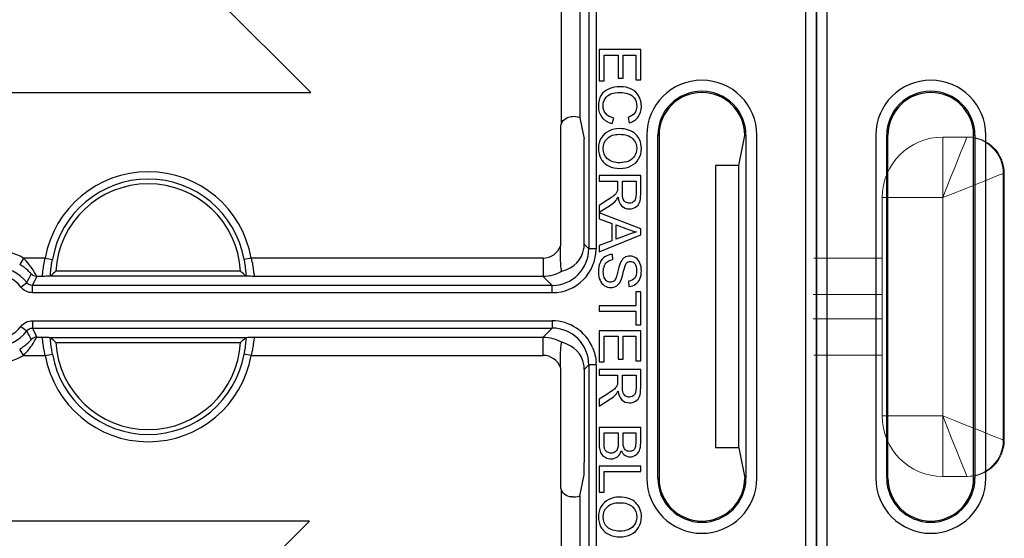
# Model space of a CAD drawing. Units: inches. Extents: x 33 to 169, y 192 to 291.
# Drawn here: x 70 to 73, y 272 to 274 of the extents above; entities that cross this region are included whole.
import ezdxf

# ---------------------------------------------------------------- set-up
doc = ezdxf.new("R2010")
doc.units = ezdxf.units.IN
doc.header["$MEASUREMENT"] = 0
doc.layers.add('BLOXX', color=7, linetype='Continuous', true_color=0x000000)

# ---------------------------------------------------------------- blocks, each defined once
blk = doc.blocks.new('bloxx. plan single')
at = {"layer": 'BLOXX', "color": 7, "linetype": 'Continuous'}
for p, q in [((-13.1776, -0.2755), (-13.1776, -12.902)), ((0, -12.902), (0, -0.2755)), ((-13.1439, -0.3092), (-13.1439, -12.8684)), ((-0.0337, -12.8684), (-0.0337, -0.3092)), ((-3.6297, -3.9014), (-1.6268, -5.8998)), ((-0.5652, -5.762), (-0.699, -5.762)), ((-0.699, -5.762), (-0.699, -5.8619)), ((-0.5652, -5.8588), (-0.5652, -5.762)), ((-0.6832, -5.7797), (-0.6377, -5.7797)), ((-0.6832, -5.8619), (-0.6832, -5.7797)), ((-0.6377, -5.7797), (-0.6377, -5.8538)), ((-0.622, -5.7797), (-0.581, -5.7797)), ((-0.622, -5.8538), (-0.622, -5.7797)), ((-0.581, -5.7797), (-0.581, -5.8588)), ((-0.6377, -5.8538), (-0.622, -5.8538)), ((-0.581, -5.8588), (-0.5652, -5.8588)), ((-0.699, -5.8619), (-0.6832, -5.8619)), ((-5.6234, -5.8998), (-1.6268, -5.8998)), ((-0.761, -5.9812), (-0.7475, -6.0487)), ((-0.6566, -5.9996), (-0.6521, -5.9819)), ((-0.606, -5.9799), (-0.6019, -5.9973)), ((-0.8235, -6.0153), (-0.8235, -6.3933)), ((-12.9864, -6.0376), (-12.9864, -7.14)), ((-12.9512, -7.14), (-12.9512, -6.0376)), ((-12.9471, -7.14), (-12.9471, -6.0376)), ((-12.6715, -7.14), (-12.6715, -6.0376)), ((-12.6673, -6.0376), (-12.6673, -7.14)), ((-12.6321, -7.14), (-12.6321, -6.0376)), ((-0.5455, -6.0376), (-0.5455, -7.14)), ((-0.5102, -7.14), (-0.5102, -6.0376)), ((-0.5061, -6.0376), (-0.5061, -7.14)), ((-0.2498, -6.1349), (-0.2305, -6.0384)), ((-0.2264, -6.0376), (-0.2264, -7.14)), ((-0.1912, -7.14), (-0.1912, -6.0376)), ((-0.7469, -6.3874), (-0.7469, -6.0879)), ((-0.2498, -6.1349), (-0.325, -6.1349)), ((-0.325, -6.1349), (-0.325, -7.0427)), ((-0.2498, -7.0427), (-0.2498, -6.1349)), ((-0.5652, -6.1672), (-0.699, -6.1672)), ((-0.699, -6.1672), (-0.699, -6.1849)), ((-0.5652, -6.2265), (-0.5652, -6.1672)), ((-0.699, -6.1849), (-0.6396, -6.1849)), ((-0.6396, -6.1849), (-0.6396, -6.2054)), ((-0.6242, -6.1849), (-0.58, -6.1849)), ((-0.6242, -6.2229), (-0.6242, -6.1849)), ((-0.58, -6.1849), (-0.58, -6.2272)), ((-0.6712, -6.2451), (-0.699, -6.2628)), ((-0.699, -6.2851), (-0.6626, -6.2618)), ((-0.699, -6.2628), (-0.699, -6.2851)), ((-0.5652, -6.3386), (-0.699, -6.2872)), ((-0.699, -6.2872), (-0.699, -6.306)), ((-0.699, -6.306), (-0.6585, -6.3207)), ((-0.6585, -6.3207), (-0.6585, -6.3767)), ((-0.6441, -6.3258), (-0.6048, -6.3406)), ((-0.6441, -6.3712), (-0.6441, -6.3258)), ((-0.699, -6.4125), (-0.5652, -6.3577)), ((-0.607, -6.3573), (-0.6441, -6.3712)), ((-0.5652, -6.3577), (-0.5652, -6.3386)), ((-0.6585, -6.3767), (-0.699, -6.3923)), ((-0.699, -6.3923), (-0.699, -6.4125)), ((-0.6546, -6.4373), (-0.656, -6.4206)), ((-2.4635, -6.4901), (-2.465, -6.4904)), ((-1.8361, -6.4901), (-2.4635, -6.4901)), ((-1.8526, -6.4742), (-2.4471, -6.4742)), ((-1.8347, -6.4904), (-1.8361, -6.4901)), ((-0.6042, -6.5062), (-0.6029, -6.5232)), ((-0.5652, -6.5413), (-0.581, -6.5413)), ((-0.581, -6.5413), (-0.581, -6.5854)), ((-0.5652, -6.6474), (-0.5652, -6.5413)), ((-0.581, -6.5854), (-0.699, -6.5854)), ((-0.699, -6.5854), (-0.699, -6.6032)), ((-0.699, -6.6032), (-0.581, -6.6032)), ((-0.581, -6.6032), (-0.581, -6.6474)), ((-0.581, -6.6474), (-0.5652, -6.6474)), ((-0.5652, -6.666), (-0.699, -6.666)), ((-0.699, -6.666), (-0.699, -6.7659)), ((-0.6832, -6.6837), (-0.6377, -6.6837)), ((-0.6832, -6.7659), (-0.6832, -6.6837)), ((-0.6377, -6.6837), (-0.6377, -6.7577)), ((-0.622, -6.6837), (-0.581, -6.6837)), ((-0.622, -6.7577), (-0.622, -6.6837)), ((-0.581, -6.6837), (-0.581, -6.7628)), ((-0.5652, -6.7628), (-0.5652, -6.666)), ((-2.465, -6.6872), (-2.4635, -6.6875)), ((-2.4635, -6.6875), (-1.8361, -6.6875)), ((-2.4471, -6.7034), (-1.8526, -6.7034)), ((-1.8361, -6.6875), (-1.8347, -6.6872)), ((-0.699, -6.7659), (-0.6832, -6.7659)), ((-0.6377, -6.7577), (-0.622, -6.7577)), ((-0.581, -6.7628), (-0.5652, -6.7628)), ((-0.8235, -6.7843), (-0.8235, -7.1623)), ((-0.7469, -6.7902), (-0.7469, -7.0896)), ((-0.5652, -6.7906), (-0.699, -6.7906)), ((-0.699, -6.7906), (-0.699, -6.8083)), ((-0.699, -6.8083), (-0.6396, -6.8083)), ((-0.6396, -6.8083), (-0.6396, -6.8289)), ((-0.6242, -6.8083), (-0.58, -6.8083)), ((-0.6242, -6.8464), (-0.6242, -6.8083)), ((-0.58, -6.8083), (-0.58, -6.8507)), ((-0.5652, -6.85), (-0.5652, -6.7906)), ((-0.6712, -6.8686), (-0.699, -6.8863)), ((-0.699, -6.9086), (-0.6626, -6.8853)), ((-0.699, -6.8863), (-0.699, -6.9086)), ((-0.5652, -6.9766), (-0.699, -6.9766)), ((-0.699, -6.9766), (-0.699, -7.0276)), ((-0.6832, -6.9943), (-0.6372, -6.9943)), ((-0.6832, -7.0276), (-0.6832, -6.9943)), ((-0.6372, -6.9943), (-0.6372, -7.0253)), ((-0.6214, -6.9943), (-0.581, -6.9943)), ((-0.6214, -7.0233), (-0.6214, -6.9943)), ((-0.581, -6.9943), (-0.581, -7.0211)), ((-0.5652, -7.0268), (-0.5652, -6.9766)), ((-0.2498, -7.0427), (-0.325, -7.0427)), ((-0.2498, -7.0427), (-0.2305, -7.1391)), ((-0.5652, -7.1013), (-0.699, -7.1013)), ((-0.699, -7.1013), (-0.699, -7.185)), ((-0.6832, -7.119), (-0.5652, -7.119)), ((-0.6832, -7.185), (-0.6832, -7.119)), ((-0.5652, -7.119), (-0.5652, -7.1013)), ((-0.761, -7.1964), (-0.7475, -7.1289)), ((-0.699, -7.185), (-0.6832, -7.185)), ((-1.6311, -7.2778), (-5.6266, -7.2778)), ((-1.6311, -7.2778), (-3.6277, -9.2744))]:
    blk.add_line(p, q, dxfattribs=at)
at = {"layer": 'BLOXX', "color": 9, "linetype": 'Continuous', "true_color": 0xc0c0c0}
for p, q in [((-0.7322, -4.7304), (-0.7322, -6.4021)), ((-0.7086, -4.7304), (-0.7086, -6.4021)), ((-0.8201, -5.9991), (-0.8201, -5.434)), ((-0.761, -5.4455), (-0.761, -5.9812)), ((-12.9471, -6.0376), (-12.9512, -6.0376)), ((-12.6673, -6.0376), (-12.6715, -6.0376)), ((-0.5061, -6.0376), (-0.5102, -6.0376)), ((-0.2264, -6.0376), (-0.2305, -6.0379)), ((-0.7469, -6.3874), (-0.7322, -6.4021)), ((-0.7086, -6.4021), (-0.7322, -6.4021)), ((-2.5515, -6.4323), (-2.5634, -6.4528)), ((-2.4812, -6.4323), (-2.5515, -6.4323)), ((-2.4812, -6.4323), (-2.458, -6.4365)), ((-1.8184, -6.4323), (-1.8416, -6.4365)), ((-0.8791, -6.4323), (-1.8184, -6.4323)), ((-0.8791, -6.4323), (-0.8791, -6.4914)), ((-2.4927, -6.4914), (-2.5086, -6.4914)), ((-0.8791, -6.4914), (-1.8069, -6.4914)), ((-0.8791, -6.4914), (-0.8503, -6.5202)), ((-2.5595, -6.5254), (-2.5408, -6.511)), ((-0.8503, -6.5202), (-2.522, -6.5202)), ((-2.522, -6.5438), (-2.522, -6.5202)), ((-0.8503, -6.5438), (-0.8503, -6.5202)), ((-0.8503, -6.5438), (-2.522, -6.5438)), ((-2.5595, -6.6522), (-2.5408, -6.6666)), ((-2.522, -6.6338), (-0.8503, -6.6338)), ((-2.522, -6.6338), (-2.522, -6.6574)), ((-0.8503, -6.6338), (-0.8503, -6.6574)), ((-2.522, -6.6574), (-0.8503, -6.6574)), ((-0.8791, -6.6862), (-0.8503, -6.6574)), ((-2.5086, -6.6862), (-2.4927, -6.6862)), ((-1.8069, -6.6862), (-0.8791, -6.6862)), ((-0.8791, -6.7452), (-0.8791, -6.6862)), ((-2.5515, -6.7452), (-2.5634, -6.7248)), ((-2.5515, -6.7452), (-2.4812, -6.7452)), ((-2.4812, -6.7452), (-2.458, -6.7411)), ((-1.8184, -6.7452), (-1.8416, -6.7411)), ((-1.8184, -6.7452), (-0.8791, -6.7452)), ((-0.7469, -6.7902), (-0.7322, -6.7755)), ((-0.7086, -6.7755), (-0.7322, -6.7755)), ((-0.7322, -6.7755), (-0.7322, -8.4472)), ((-0.7086, -6.7755), (-0.7086, -8.4472)), ((-12.9512, -7.14), (-12.9471, -7.14)), ((-12.6715, -7.14), (-12.6673, -7.14)), ((-0.5102, -7.14), (-0.5061, -7.14)), ((-0.2305, -7.1396), (-0.2264, -7.14)), ((-0.8201, -7.7436), (-0.8201, -7.1785)), ((-0.761, -7.1964), (-0.761, -7.7321))]:
    blk.add_line(p, q, dxfattribs=at)
at = {"layer": 'BLOXX', "color": 7, "linetype": 'Continuous', "lineweight": 15}
for p, q in [((0.4066, -6.0431), (0.4066, -6.238)), ((0.4846, -6.0431), (0.4066, -6.0431)), ((0.4879, -6.0431), (0.4846, -6.0431)), ((0.6015, -7.0175), (0.6015, -6.1601)), ((0.6048, -7.0175), (0.6048, -6.1601)), ((0.2117, -6.238), (0.2117, -6.9396)), ((0.2117, -6.238), (0.4066, -6.238)), ((0.4066, -6.238), (0.4066, -6.9396)), ((0.2117, -6.4329), (-0.0084, -6.4329)), ((-0.0101, -6.5498), (0.2117, -6.5498)), ((0.2117, -6.6278), (-0.0101, -6.6278)), ((-0.0084, -6.7447), (0.2117, -6.7447)), ((0.4066, -6.9396), (0.2117, -6.9396)), ((0.4066, -6.9396), (0.4066, -7.1345)), ((0.4066, -7.1345), (0.4846, -7.1345)), ((0.4846, -7.1345), (0.4879, -7.1345))]:
    blk.add_line(p, q, dxfattribs=at)
at = {"layer": 'BLOXX', "color": 7, "linetype": 'Continuous', "lineweight": 15, "flags": 128}
for points in [[(0.4846, -6.0431), (0.4834, -6.0461), (0.4799, -6.0549), (0.4741, -6.0692), (0.4663, -6.0887), (0.4567, -6.1127), (0.4456, -6.1406), (0.4333, -6.1714), (0.4202, -6.2042), (0.4066, -6.238)], [(0.4066, -6.238), (0.4405, -6.2245), (0.4733, -6.2113), (0.5041, -6.199), (0.5319, -6.1879), (0.5559, -6.1783), (0.5754, -6.1705), (0.5898, -6.1648), (0.5985, -6.1612), (0.6015, -6.1601)], [(0.6015, -7.0175), (0.5978, -7.016), (0.5867, -7.0116), (0.5687, -7.0044), (0.5444, -6.9947), (0.5149, -6.9829), (0.4812, -6.9694), (0.4446, -6.9548), (0.4066, -6.9396)], [(0.4846, -7.1345), (0.4831, -7.1307), (0.4786, -7.1196), (0.4714, -7.1016), (0.4617, -7.0774), (0.4499, -7.0478), (0.4365, -7.0142), (0.4218, -6.9776), (0.4066, -6.9396)]]:
    blk.add_lwpolyline(points, dxfattribs=at)
at = {"layer": 'BLOXX', "color": 7, "linetype": 'Continuous'}
for centre, radius, start, end in [((-12.8093, -6.0376), 0.1772, 0, 180), ((-0.3683, -6.0376), 0.1772, 0, 180), ((-12.8093, -6.0376), 0.1419, 0, 180), ((-12.8093, -6.0376), 0.1378, 0, 180), ((-0.3683, -6.0376), 0.1419, 0, 180), ((-0.3683, -6.0376), 0.1378, 0, 180), ((-0.7852, -6.0149), 0.0383, 148.0799, 155.6681), ((-2.1498, -6.4914), 0.2977, 3.316, 176.684), ((-1.8626, -7.0933), 0.8514, 133.3521, 134.8945), ((-2.4371, -7.0933), 0.8514, 45.1055, 46.6479), ((-1.8626, -6.0843), 0.8514, 225.1055, 226.6479), ((-2.1498, -6.6862), 0.2977, 183.316, 356.684), ((-2.4371, -6.0843), 0.8514, 313.3521, 314.8945), ((-12.8093, -7.14), 0.1772, 180, 0), ((-12.8093, -7.14), 0.1419, 180, 0), ((-12.8093, -7.14), 0.1378, 180, 0), ((-0.3683, -7.14), 0.1772, 180, 0), ((-0.3683, -7.14), 0.1419, 180, 0), ((-0.3683, -7.14), 0.1378, 180, 0)]:
    blk.add_arc(centre, radius, start, end, dxfattribs=at)
at = {"layer": 'BLOXX', "color": 7, "linetype": 'Continuous', "lineweight": 15}
for centre, radius, start, end in [((0.4066, -6.238), 0.1949, 90, 180), ((0.4846, -6.1601), 0.1169, 0, 90), ((0.4879, -6.1601), 0.1169, 0, 90), ((0.4066, -6.9396), 0.1949, 180, 270), ((0.4846, -7.0175), 0.1169, 270, 0), ((0.4879, -7.0175), 0.1169, 270, 0)]:
    blk.add_arc(centre, radius, start, end, dxfattribs=at)
at = {"layer": 'BLOXX', "color": 9, "linetype": 'Continuous', "true_color": 0xc0c0c0}
for centre, radius, start, end in [((-2.1498, -6.4914), 0.3366, 10.1029, 169.8971), ((-2.1498, -6.4914), 0.3131, 10.1029, 169.8971), ((-0.8791, -6.3733), 0.059, 269.9995, 340.215), ((-2.6419, -6.5888), 0.1807, 59.983, 120.017), ((-0.8503, -6.4021), 0.1181, 269.9919, 0.0081), ((-0.8498, -6.4023), 0.1412, 269.9968, 359.9601), ((-2.6419, -6.5888), 0.1276, 37.5603, 142.4397), ((-2.6419, -6.5888), 0.104, 37.5603, 142.4397), ((-3.2229, -6.1758), 0.7809, 333.831, 336.1644), ((-2.6419, -6.5888), 0.104, 217.5603, 322.4397), ((-0.8503, -6.7755), 0.1417, 23.1594, 90.0031), ((-2.6419, -6.5888), 0.1276, 217.5603, 322.4397), ((-3.223, -7.0018), 0.781, 23.8358, 26.1688), ((-0.8503, -6.7755), 0.1181, 359.9919, 90.0081), ((-2.6419, -6.5888), 0.1807, 239.983, 300.017), ((-2.1498, -6.6862), 0.3366, 190.1029, 349.8971), ((-2.1498, -6.6862), 0.3131, 190.1029, 349.8971), ((-0.8791, -6.8043), 0.059, 19.7733, 90.0121), ((-0.8502, -6.7755), 0.1417, 0.0031, 3.0426)]:
    blk.add_arc(centre, radius, start, end, dxfattribs=at)
at = {"layer": 'BLOXX', "color": 7, "linetype": 'Continuous'}
for centre, major_axis, ratio, start_param, end_param in [((-0.8201, -5.9813), (0.0591, 0), 0.087489, 0.017453, 0.896607), ((-0.784, -6.0156), (0.0281, -0.0281), 0.992433, 3.500106, 3.923193), ((-0.7476, -6.0879), (0, 0.0394), 0.017455, 4.712389, 6.195919), ((-0.865, -6.3874), (0.0835, -0.0835), 0.999695, 0.664579, 0.785246), ((-0.8943, -6.3581), (0.1392, -0.067), 0.73033, 5.589289, 6.500276), ((-0.8943, -6.8195), (0.1392, 0.067), 0.73033, 6.066094, 6.977081), ((-0.865, -6.7902), (0.0835, 0.0835), 0.999695, 5.497939, 5.618606), ((-0.7476, -7.0896), (0, 0.0394), 0.017455, 3.228859, 4.712389), ((-0.784, -7.162), (0.0281, 0.0281), 0.992433, 2.359993, 2.783079), ((-0.8201, -7.1963), (0.0591, 0), 0.087489, 5.386578, 6.265732)]:
    blk.add_ellipse(centre, major_axis=major_axis, ratio=ratio, start_param=start_param, end_param=end_param, dxfattribs=at)
for points in [[(-0.667, -5.8883), (-0.6781, -5.893), (-0.6867, -5.8999), (-0.6925, -5.9089)], [(-0.6311, -5.8813), (-0.6439, -5.8813), (-0.6558, -5.8836), (-0.667, -5.8883)], [(-0.5947, -5.8892), (-0.6051, -5.8839), (-0.6172, -5.8813), (-0.6311, -5.8813)], [(-0.571, -5.9119), (-0.5764, -5.9021), (-0.5843, -5.8945), (-0.5947, -5.8892)], [(-0.6925, -5.9089), (-0.6984, -5.918), (-0.7013, -5.9298), (-0.7013, -5.9442)], [(-0.6862, -5.9427), (-0.6862, -5.9345), (-0.6841, -5.9269), (-0.6799, -5.92)], [(-0.6799, -5.92), (-0.6757, -5.913), (-0.6694, -5.9077), (-0.6609, -5.9045)], [(-0.6609, -5.9045), (-0.6524, -5.9012), (-0.6424, -5.8995), (-0.631, -5.8995)], [(-0.631, -5.8995), (-0.6222, -5.8995), (-0.6137, -5.9009), (-0.6053, -5.9037)], [(-0.6053, -5.9037), (-0.597, -5.9065), (-0.5904, -5.9113), (-0.5854, -5.9182)], [(-0.5854, -5.9182), (-0.5805, -5.9252), (-0.578, -5.9338), (-0.578, -5.9441)], [(-0.5629, -5.9445), (-0.5629, -5.9326), (-0.5656, -5.9218), (-0.571, -5.9119)], [(-0.7013, -5.9442), (-0.7013, -5.9581), (-0.6976, -5.9698), (-0.6899, -5.9795)], [(-0.6776, -5.9679), (-0.6833, -5.961), (-0.6862, -5.9526), (-0.6862, -5.9427)], [(-0.578, -5.9441), (-0.578, -5.953), (-0.5803, -5.9604), (-0.5848, -5.9663)], [(-0.5731, -5.9782), (-0.5664, -5.9691), (-0.5629, -5.9578), (-0.5629, -5.9445)], [(-0.6899, -5.9795), (-0.6822, -5.9892), (-0.6712, -5.9959), (-0.6566, -5.9996)], [(-0.6521, -5.9819), (-0.6634, -5.9794), (-0.6719, -5.9748), (-0.6776, -5.9679)], [(-0.5848, -5.9663), (-0.5892, -5.9722), (-0.5963, -5.9768), (-0.606, -5.9799)], [(-0.6019, -5.9973), (-0.5895, -5.9937), (-0.58, -5.9874), (-0.5731, -5.9782)], [(-0.6338, -6.016), (-0.6456, -6.016), (-0.6568, -6.0186), (-0.6673, -6.0237)], [(-0.5817, -6.0339), (-0.5943, -6.022), (-0.6116, -6.016), (-0.6338, -6.016)], [(-0.6922, -6.0462), (-0.6983, -6.0561), (-0.7013, -6.0674), (-0.7013, -6.08)], [(-0.6673, -6.0237), (-0.6778, -6.0288), (-0.6862, -6.0363), (-0.6922, -6.0462)], [(-0.6862, -6.08), (-0.6862, -6.0668), (-0.6816, -6.0559), (-0.6723, -6.0473)], [(-0.6723, -6.0473), (-0.663, -6.0386), (-0.6503, -6.0343), (-0.6341, -6.0343)], [(-0.6341, -6.0343), (-0.614, -6.0343), (-0.5996, -6.0388), (-0.591, -6.0478)], [(-0.591, -6.0478), (-0.5824, -6.0569), (-0.578, -6.0676), (-0.578, -6.0802)], [(-0.5688, -6.0515), (-0.5719, -6.045), (-0.5762, -6.0391), (-0.5817, -6.0339)], [(-0.7013, -6.08), (-0.7013, -6.0916), (-0.6986, -6.1025), (-0.6931, -6.1126)], [(-0.6721, -6.1128), (-0.6815, -6.1042), (-0.6862, -6.0933), (-0.6862, -6.08)], [(-0.578, -6.0802), (-0.578, -6.089), (-0.5803, -6.0969), (-0.5848, -6.1041)], [(-0.5717, -6.1135), (-0.5658, -6.1036), (-0.5628, -6.0925), (-0.5628, -6.0801)], [(-0.5628, -6.0801), (-0.5628, -6.0695), (-0.5648, -6.0599), (-0.5688, -6.0515)], [(-0.6931, -6.1126), (-0.6876, -6.1226), (-0.6795, -6.1304), (-0.6687, -6.1359)], [(-0.6322, -6.1258), (-0.6494, -6.1258), (-0.6628, -6.1214), (-0.6721, -6.1128)], [(-0.5848, -6.1041), (-0.5893, -6.1112), (-0.5956, -6.1166), (-0.6037, -6.1202)], [(-0.5964, -6.1362), (-0.5858, -6.131), (-0.5776, -6.1234), (-0.5717, -6.1135)], [(-0.6687, -6.1359), (-0.658, -6.1413), (-0.6459, -6.1441), (-0.6323, -6.1441)], [(-0.6323, -6.1441), (-0.6189, -6.1441), (-0.607, -6.1414), (-0.5964, -6.1362)], [(-0.6037, -6.1202), (-0.6118, -6.1239), (-0.6213, -6.1258), (-0.6322, -6.1258)], [(-0.6396, -6.2054), (-0.6396, -6.21), (-0.6399, -6.2133), (-0.6403, -6.2153)], [(-0.6528, -6.2323), (-0.657, -6.2356), (-0.6631, -6.24), (-0.6712, -6.2451)], [(-0.6438, -6.2233), (-0.6455, -6.226), (-0.6485, -6.229), (-0.6528, -6.2323)], [(-0.6448, -6.2471), (-0.6426, -6.2447), (-0.6404, -6.2411), (-0.6381, -6.2365)], [(-0.6403, -6.2153), (-0.641, -6.218), (-0.6421, -6.2207), (-0.6438, -6.2233)], [(-0.6381, -6.2365), (-0.6364, -6.2492), (-0.6323, -6.2587), (-0.6257, -6.2649)], [(-0.6218, -6.2419), (-0.6234, -6.2374), (-0.6242, -6.231), (-0.6242, -6.2229)], [(-0.58, -6.2272), (-0.58, -6.2371), (-0.5821, -6.2444), (-0.5861, -6.2489)], [(-0.5688, -6.2537), (-0.5664, -6.2475), (-0.5652, -6.2384), (-0.5652, -6.2265)], [(-0.6626, -6.2618), (-0.6555, -6.2572), (-0.6495, -6.2523), (-0.6448, -6.2471)], [(-0.6257, -6.2649), (-0.6192, -6.2711), (-0.6112, -6.2742), (-0.6017, -6.2742)], [(-0.6137, -6.2523), (-0.6174, -6.25), (-0.6201, -6.2465), (-0.6218, -6.2419)], [(-0.6017, -6.2559), (-0.6061, -6.2559), (-0.6101, -6.2547), (-0.6137, -6.2523)], [(-0.5861, -6.2489), (-0.5902, -6.2535), (-0.5954, -6.2559), (-0.6017, -6.2559)], [(-0.6017, -6.2742), (-0.5944, -6.2742), (-0.5876, -6.2723), (-0.5815, -6.2685)], [(-0.5815, -6.2685), (-0.5755, -6.2649), (-0.5712, -6.2599), (-0.5688, -6.2537)], [(-0.5792, -6.3478), (-0.5865, -6.3498), (-0.5957, -6.353), (-0.607, -6.3573)], [(-0.6048, -6.3406), (-0.5964, -6.3437), (-0.5878, -6.346), (-0.5792, -6.3478)], [(-0.6801, -6.4279), (-0.6872, -6.4326), (-0.6925, -6.439), (-0.696, -6.4472)], [(-0.656, -6.4206), (-0.665, -6.4208), (-0.673, -6.4233), (-0.6801, -6.4279)], [(-0.6165, -6.4304), (-0.6214, -6.4335), (-0.6256, -6.4383), (-0.629, -6.4447)], [(-0.5998, -6.4257), (-0.606, -6.4257), (-0.6116, -6.4273), (-0.6165, -6.4304)], [(-0.5809, -6.4315), (-0.5867, -6.4277), (-0.593, -6.4257), (-0.5998, -6.4257)], [(-0.696, -6.4472), (-0.6995, -6.4554), (-0.7013, -6.4656), (-0.7013, -6.4777)], [(-0.6854, -6.4769), (-0.6854, -6.4692), (-0.6841, -6.4624), (-0.6815, -6.4563)], [(-0.6815, -6.4563), (-0.6788, -6.4502), (-0.6754, -6.4457), (-0.6711, -6.4428)], [(-0.6711, -6.4428), (-0.6668, -6.4399), (-0.6613, -6.4381), (-0.6546, -6.4373)], [(-0.629, -6.4447), (-0.6316, -6.4497), (-0.6344, -6.4582), (-0.6373, -6.4706)], [(-0.62, -6.4747), (-0.6168, -6.4603), (-0.6136, -6.4514), (-0.6105, -6.448)], [(-0.6105, -6.448), (-0.6074, -6.4446), (-0.6034, -6.4428), (-0.5986, -6.4428)], [(-0.5986, -6.4428), (-0.5931, -6.4428), (-0.5884, -6.4452), (-0.5844, -6.4501)], [(-0.5844, -6.4501), (-0.5805, -6.4551), (-0.5785, -6.4628), (-0.5785, -6.4736)], [(-0.5675, -6.4483), (-0.5706, -6.4409), (-0.575, -6.4353), (-0.5809, -6.4315)], [(-0.5629, -6.4729), (-0.5629, -6.4638), (-0.5644, -6.4556), (-0.5675, -6.4483)], [(-0.7013, -6.4777), (-0.7013, -6.4872), (-0.6995, -6.4958), (-0.6961, -6.5034)], [(-0.6824, -6.4948), (-0.6844, -6.4896), (-0.6854, -6.4836), (-0.6854, -6.4769)], [(-0.6742, -6.5063), (-0.6777, -6.5037), (-0.6804, -6.4999), (-0.6824, -6.4948)], [(-0.6438, -6.4944), (-0.646, -6.5), (-0.6486, -6.504), (-0.6518, -6.5064)], [(-0.6373, -6.4706), (-0.6402, -6.4828), (-0.6424, -6.4908), (-0.6438, -6.4944)], [(-0.6286, -6.5043), (-0.6262, -6.499), (-0.6233, -6.4891), (-0.62, -6.4747)], [(-0.5785, -6.4736), (-0.5785, -6.4838), (-0.5807, -6.4916), (-0.585, -6.4968)], [(-0.5677, -6.4991), (-0.5645, -6.4915), (-0.5629, -6.4827), (-0.5629, -6.4729)], [(-0.6961, -6.5034), (-0.6926, -6.5111), (-0.6877, -6.517), (-0.6814, -6.521)], [(-0.6814, -6.521), (-0.6751, -6.5251), (-0.6683, -6.5272), (-0.6612, -6.5272)], [(-0.6627, -6.5101), (-0.6669, -6.5101), (-0.6707, -6.5088), (-0.6742, -6.5063)], [(-0.6518, -6.5064), (-0.6548, -6.5088), (-0.6585, -6.5101), (-0.6627, -6.5101)], [(-0.6612, -6.5272), (-0.6541, -6.5272), (-0.6477, -6.5253), (-0.6423, -6.5216)], [(-0.6423, -6.5216), (-0.6368, -6.5179), (-0.6322, -6.5121), (-0.6286, -6.5043)], [(-0.585, -6.4968), (-0.5894, -6.5022), (-0.5958, -6.5053), (-0.6042, -6.5062)], [(-0.6029, -6.5232), (-0.595, -6.5228), (-0.588, -6.5206), (-0.5818, -6.5166)], [(-0.5818, -6.5166), (-0.5756, -6.5125), (-0.5709, -6.5066), (-0.5677, -6.4991)], [(-0.6403, -6.8387), (-0.641, -6.8415), (-0.6421, -6.8441), (-0.6438, -6.8467)], [(-0.6396, -6.8289), (-0.6396, -6.8334), (-0.6399, -6.8367), (-0.6403, -6.8387)], [(-0.6528, -6.8558), (-0.657, -6.8591), (-0.6631, -6.8634), (-0.6712, -6.8686)], [(-0.6626, -6.8853), (-0.6555, -6.8806), (-0.6495, -6.8757), (-0.6448, -6.8706)], [(-0.6438, -6.8467), (-0.6455, -6.8494), (-0.6485, -6.8524), (-0.6528, -6.8558)], [(-0.6448, -6.8706), (-0.6426, -6.8681), (-0.6404, -6.8646), (-0.6381, -6.8599)], [(-0.6381, -6.8599), (-0.6364, -6.8727), (-0.6323, -6.8822), (-0.6257, -6.8884)], [(-0.6218, -6.8654), (-0.6234, -6.8608), (-0.6242, -6.8544), (-0.6242, -6.8464)], [(-0.6137, -6.8758), (-0.6174, -6.8734), (-0.6201, -6.87), (-0.6218, -6.8654)], [(-0.5861, -6.8724), (-0.5902, -6.877), (-0.5954, -6.8794), (-0.6017, -6.8794)], [(-0.58, -6.8507), (-0.58, -6.8606), (-0.5821, -6.8679), (-0.5861, -6.8724)], [(-0.5688, -6.8772), (-0.5664, -6.871), (-0.5652, -6.8618), (-0.5652, -6.85)], [(-0.6257, -6.8884), (-0.6192, -6.8945), (-0.6112, -6.8976), (-0.6017, -6.8976)], [(-0.6017, -6.8794), (-0.6061, -6.8794), (-0.6101, -6.8782), (-0.6137, -6.8758)], [(-0.6017, -6.8976), (-0.5944, -6.8976), (-0.5876, -6.8957), (-0.5815, -6.892)], [(-0.5815, -6.892), (-0.5755, -6.8883), (-0.5712, -6.8834), (-0.5688, -6.8772)], [(-0.699, -7.0276), (-0.699, -7.0361), (-0.6983, -7.0434), (-0.6968, -7.0492)], [(-0.6826, -7.0397), (-0.683, -7.0373), (-0.6832, -7.0333), (-0.6832, -7.0276)], [(-0.6372, -7.0253), (-0.6372, -7.0338), (-0.638, -7.0402), (-0.6395, -7.0448)], [(-0.6199, -7.0402), (-0.621, -7.0367), (-0.6214, -7.0311), (-0.6214, -7.0233)], [(-0.581, -7.0211), (-0.581, -7.0307), (-0.5816, -7.0374), (-0.5829, -7.0414)], [(-0.5693, -7.0514), (-0.5665, -7.0452), (-0.5652, -7.0371), (-0.5652, -7.0268)], [(-0.6968, -7.0492), (-0.6954, -7.055), (-0.6931, -7.06), (-0.6901, -7.0639)], [(-0.6901, -7.0639), (-0.6872, -7.0677), (-0.6831, -7.071), (-0.6778, -7.0737)], [(-0.679, -7.0499), (-0.6807, -7.0472), (-0.6819, -7.0437), (-0.6826, -7.0397)], [(-0.6715, -7.0566), (-0.6748, -7.0549), (-0.6773, -7.0527), (-0.679, -7.0499)], [(-0.6602, -7.0593), (-0.6645, -7.0593), (-0.6683, -7.0584), (-0.6715, -7.0566)], [(-0.6473, -7.0555), (-0.6509, -7.0581), (-0.6553, -7.0593), (-0.6602, -7.0593)], [(-0.6395, -7.0448), (-0.641, -7.0494), (-0.6436, -7.0529), (-0.6473, -7.0555)], [(-0.64, -7.0711), (-0.6343, -7.0667), (-0.6302, -7.0605), (-0.6278, -7.0525)], [(-0.6278, -7.0525), (-0.6247, -7.0587), (-0.6207, -7.0634), (-0.6156, -7.0666)], [(-0.6132, -7.0503), (-0.6163, -7.048), (-0.6186, -7.0446), (-0.6199, -7.0402)], [(-0.6015, -7.0538), (-0.6063, -7.0538), (-0.6101, -7.0526), (-0.6132, -7.0503)], [(-0.5898, -7.0505), (-0.5932, -7.0527), (-0.5971, -7.0538), (-0.6015, -7.0538)], [(-0.5829, -7.0414), (-0.5842, -7.0454), (-0.5864, -7.0484), (-0.5898, -7.0505)], [(-0.5818, -7.0659), (-0.5761, -7.0624), (-0.572, -7.0576), (-0.5693, -7.0514)], [(-0.6778, -7.0737), (-0.6724, -7.0763), (-0.6665, -7.0777), (-0.6602, -7.0777)], [(-0.6602, -7.0777), (-0.6525, -7.0777), (-0.6457, -7.0755), (-0.64, -7.0711)], [(-0.6156, -7.0666), (-0.6105, -7.0696), (-0.6052, -7.0712), (-0.5994, -7.0712)], [(-0.5994, -7.0712), (-0.5933, -7.0712), (-0.5874, -7.0694), (-0.5818, -7.0659)], [(-0.6673, -7.2083), (-0.6778, -7.2135), (-0.6862, -7.2209), (-0.6922, -7.2309)], [(-0.6723, -7.2319), (-0.663, -7.2232), (-0.6503, -7.2189), (-0.6341, -7.2189)], [(-0.6338, -7.2007), (-0.6456, -7.2007), (-0.6568, -7.2032), (-0.6673, -7.2083)], [(-0.6341, -7.2189), (-0.614, -7.2189), (-0.5996, -7.2234), (-0.591, -7.2325)], [(-0.5817, -7.2185), (-0.5943, -7.2066), (-0.6116, -7.2007), (-0.6338, -7.2007)], [(-0.5628, -7.2648), (-0.5628, -7.2459), (-0.5691, -7.2304), (-0.5817, -7.2185)], [(-0.6922, -7.2309), (-0.6983, -7.2408), (-0.7013, -7.2521), (-0.7013, -7.2647)], [(-0.6862, -7.2646), (-0.6862, -7.2514), (-0.6816, -7.2406), (-0.6723, -7.2319)], [(-0.591, -7.2325), (-0.5824, -7.2415), (-0.578, -7.2523), (-0.578, -7.2649)], [(-0.7013, -7.2647), (-0.7013, -7.2763), (-0.6986, -7.2871), (-0.6931, -7.2972)], [(-0.6721, -7.2975), (-0.6815, -7.2889), (-0.6862, -7.2779), (-0.6862, -7.2646)], [(-0.578, -7.2649), (-0.578, -7.2736), (-0.5803, -7.2816), (-0.5848, -7.2887)], [(-0.5717, -7.2982), (-0.5658, -7.2882), (-0.5628, -7.2771), (-0.5628, -7.2648)], [(-0.6931, -7.2972), (-0.6876, -7.3072), (-0.6795, -7.315), (-0.6687, -7.3205)], [(-0.6322, -7.3104), (-0.6494, -7.3104), (-0.6628, -7.306), (-0.6721, -7.2975)], [(-0.6037, -7.3049), (-0.6118, -7.3085), (-0.6213, -7.3104), (-0.6322, -7.3104)], [(-0.5848, -7.2887), (-0.5893, -7.2958), (-0.5956, -7.3012), (-0.6037, -7.3049)], [(-0.5964, -7.3208), (-0.5858, -7.3156), (-0.5776, -7.3081), (-0.5717, -7.2982)], [(-0.6687, -7.3205), (-0.658, -7.326), (-0.6459, -7.3287), (-0.6323, -7.3287)], [(-0.6323, -7.3287), (-0.6189, -7.3287), (-0.607, -7.326), (-0.5964, -7.3208)]]:
    blk.add_open_spline(points, degree=3, dxfattribs=at)
for points, knots in [([(-0.8177, -5.9946), (-0.8139, -5.9886), (-0.8033, -5.9791), (-0.7895, -5.9768), (-0.7832, -5.9772)], [0, 0, 0, 0, 0.528273, 1, 1, 1, 1]), ([(-0.8185, -6.4746), (-0.8191, -6.4748), (-0.8203, -6.4712), (-0.821, -6.4669), (-0.822, -6.4579), (-0.8229, -6.4428), (-0.8235, -6.4207), (-0.8235, -6.4026), (-0.8235, -6.3933)], [0, 0, 0, 0, 0.024802, 0.092193, 0.198795, 0.335406, 0.65813, 1, 1, 1, 1]), ([(-2.465, -6.4904), (-2.4683, -6.4911), (-2.4776, -6.4907), (-2.4868, -6.4912), (-2.4927, -6.4914)], [0, 0, 0, 0, 0.363004, 1, 1, 1, 1]), ([(-1.8069, -6.4914), (-1.8128, -6.4912), (-1.822, -6.4907), (-1.8314, -6.4911), (-1.8347, -6.4904)], [0, 0, 0, 0, 0.63699, 1, 1, 1, 1]), ([(-2.4927, -6.6862), (-2.4868, -6.6863), (-2.4776, -6.6869), (-2.4683, -6.6865), (-2.465, -6.6872)], [0, 0, 0, 0, 0.636991, 1, 1, 1, 1]), ([(-1.8347, -6.6872), (-1.8314, -6.6865), (-1.822, -6.6869), (-1.8128, -6.6863), (-1.8069, -6.6862)], [0, 0, 0, 0, 0.362996, 1, 1, 1, 1]), ([(-0.8235, -6.7843), (-0.8235, -6.775), (-0.8235, -6.7569), (-0.8229, -6.7348), (-0.822, -6.7196), (-0.821, -6.7106), (-0.8203, -6.7063), (-0.8191, -6.7028), (-0.8185, -6.7029)], [0, 0, 0, 0, 0.341908, 0.664641, 0.801231, 0.907806, 0.975189, 1, 1, 1, 1]), ([(-0.7832, -7.2004), (-0.7903, -7.2009), (-0.8059, -7.1977), (-0.8168, -7.1857), (-0.8201, -7.1785)], [0, 0, 0, 0, 0.473413, 1, 1, 1, 1])]:
    blk.add_open_spline(points, degree=3, knots=knots, dxfattribs=at)
at = {"layer": 'BLOXX', "color": 9, "linetype": 'Continuous', "true_color": 0xc0c0c0}
for points, knots in [([(-2.5261, -6.4836), (-2.5259, -6.4833), (-2.5277, -6.4821), (-2.5291, -6.4796), (-2.5331, -6.4759), (-2.5395, -6.4696), (-2.5496, -6.4614), (-2.5586, -6.4555), (-2.5634, -6.4528)], [0, 0, 0, 0, 0.024924, 0.094715, 0.20278, 0.339284, 0.658929, 1, 1, 1, 1]), ([(-2.5086, -6.4914), (-2.5084, -6.4908), (-2.5102, -6.4888), (-2.5117, -6.4846), (-2.5158, -6.4781), (-2.5227, -6.4665), (-2.5343, -6.4505), (-2.5454, -6.4383), (-2.5515, -6.4323)], [0, 0, 0, 0, 0.024537, 0.091295, 0.19496, 0.327896, 0.648778, 1, 1, 1, 1]), ([(-2.4927, -6.4914), (-2.4909, -6.4911), (-2.4899, -6.4828), (-2.4881, -6.4722), (-2.4859, -6.4531), (-2.483, -6.4396), (-2.4812, -6.4323)], [0, 0, 0, 0, 0.088676, 0.305968, 0.625637, 1, 1, 1, 1]), ([(-2.465, -6.4904), (-2.4646, -6.4866), (-2.4629, -6.4685), (-2.4605, -6.4505), (-2.458, -6.4365)], [0, 0, 0, 0, 0.211399, 1, 1, 1, 1]), ([(-1.8416, -6.4365), (-1.8407, -6.4414), (-1.8378, -6.4593), (-1.8359, -6.4774), (-1.8347, -6.4904)], [0, 0, 0, 0, 0.278567, 1, 1, 1, 1]), ([(-1.8184, -6.4323), (-1.8166, -6.4396), (-1.8137, -6.4531), (-1.8115, -6.4722), (-1.8097, -6.4828), (-1.8087, -6.4911), (-1.8069, -6.4914)], [0, 0, 0, 0, 0.374511, 0.694229, 0.911359, 1, 1, 1, 1]), ([(-2.5634, -6.7248), (-2.5586, -6.722), (-2.5496, -6.7162), (-2.5395, -6.708), (-2.5331, -6.7017), (-2.5291, -6.698), (-2.5277, -6.6955), (-2.5259, -6.6943), (-2.5261, -6.6939)], [0, 0, 0, 0, 0.341113, 0.660692, 0.797168, 0.905233, 0.975047, 1, 1, 1, 1]), ([(-2.5515, -6.7452), (-2.5454, -6.7393), (-2.5343, -6.7271), (-2.5227, -6.711), (-2.5158, -6.6994), (-2.5117, -6.693), (-2.5102, -6.6888), (-2.5084, -6.6868), (-2.5086, -6.6862)], [0, 0, 0, 0, 0.351232, 0.672042, 0.804966, 0.908647, 0.975434, 1, 1, 1, 1]), ([(-2.4812, -6.7452), (-2.483, -6.7379), (-2.4859, -6.7245), (-2.4882, -6.7054), (-2.4899, -6.6948), (-2.4909, -6.6865), (-2.4927, -6.6862)], [0, 0, 0, 0, 0.374511, 0.694229, 0.911359, 1, 1, 1, 1]), ([(-2.458, -6.7411), (-2.4589, -6.7361), (-2.4618, -6.7182), (-2.4637, -6.7002), (-2.465, -6.6872)], [0, 0, 0, 0, 0.278567, 1, 1, 1, 1]), ([(-1.8347, -6.6872), (-1.835, -6.691), (-1.8367, -6.709), (-1.8391, -6.727), (-1.8416, -6.7411)], [0, 0, 0, 0, 0.211541, 1, 1, 1, 1]), ([(-1.8069, -6.6862), (-1.8087, -6.6865), (-1.8097, -6.6948), (-1.8115, -6.7054), (-1.8137, -6.7245), (-1.8166, -6.7379), (-1.8184, -6.7452)], [0, 0, 0, 0, 0.088859, 0.306282, 0.625961, 1, 1, 1, 1])]:
    blk.add_open_spline(points, degree=3, knots=knots, dxfattribs=at)
for points in [[(-2.5408, -6.511), (-2.5356, -6.502), (-2.5307, -6.4929), (-2.5261, -6.4836)], [(-2.5086, -6.4914), (-2.515, -6.4914), (-2.5218, -6.4884), (-2.5261, -6.4836)], [(-0.8185, -6.4746), (-0.8365, -6.4854), (-0.8581, -6.4914), (-0.8791, -6.4914)], [(-2.522, -6.5438), (-2.5359, -6.5438), (-2.551, -6.5364), (-2.5595, -6.5254)], [(-2.522, -6.5202), (-2.529, -6.5202), (-2.5365, -6.5165), (-2.5408, -6.511)], [(-2.5595, -6.6522), (-2.551, -6.6412), (-2.5359, -6.6338), (-2.522, -6.6338)], [(-2.5408, -6.6666), (-2.5365, -6.6611), (-2.529, -6.6574), (-2.522, -6.6574)], [(-2.5261, -6.6939), (-2.5307, -6.6847), (-2.5356, -6.6756), (-2.5408, -6.6666)], [(-2.5086, -6.6862), (-2.515, -6.6862), (-2.5218, -6.6892), (-2.5261, -6.6939)], [(-0.8791, -6.6862), (-0.8581, -6.6862), (-0.8365, -6.6922), (-0.8185, -6.7029)], [(-0.72, -6.7197), (-0.7135, -6.7349), (-0.7096, -6.7515), (-0.7088, -6.768)]]:
    blk.add_open_spline(points, degree=3, dxfattribs=at)

msp = doc.modelspace()

# ---------------------------------------------------------------- block references
at = {"layer": 'BLOXX'}
for p in [(72.4727, 279.3904), (85.6503, 279.3904)]:
    msp.add_blockref('bloxx. plan single', p, dxfattribs=at)

doc.saveas('drawing.dxf')
